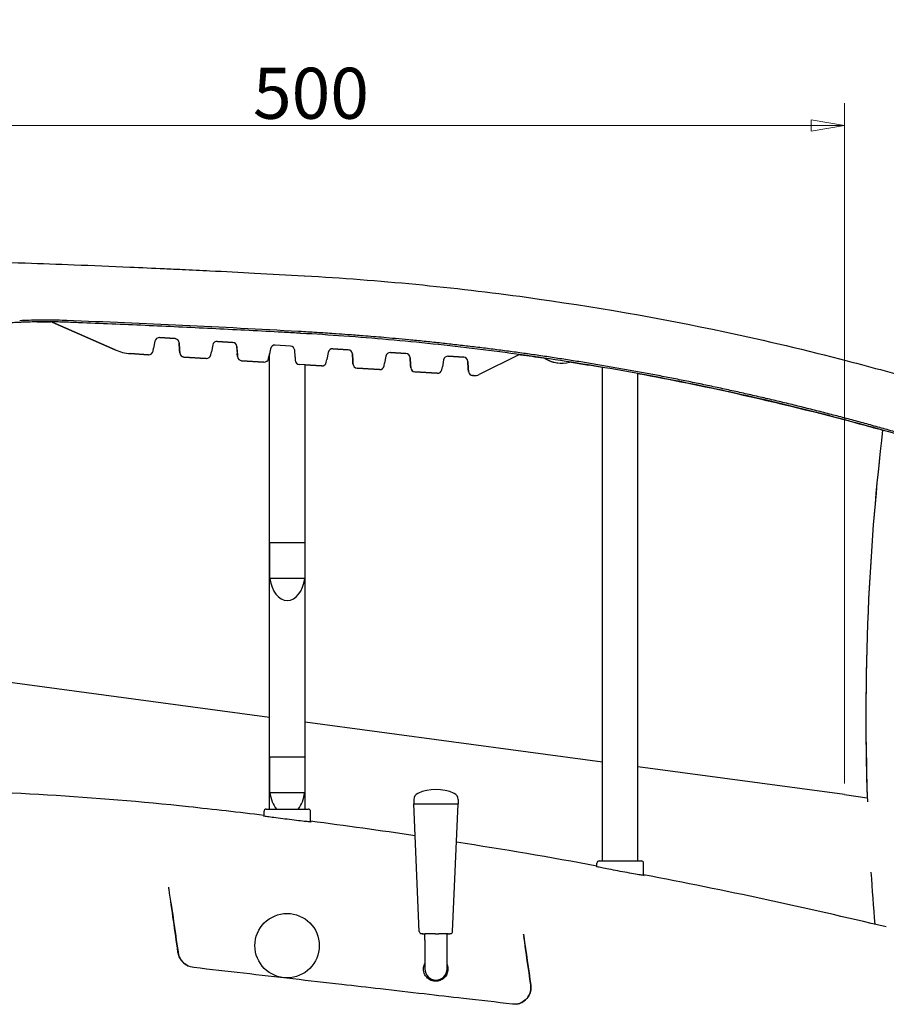
# Model space of a CAD drawing. Units: millimetres. Extents: x 356 to 4180, y 453 to 1904.
# Drawn here: x 1751 to 2142, y 907 to 1351 of the extents above; entities that cross this region are included whole.
import ezdxf

# ---------------------------------------------------------------- set-up
doc = ezdxf.new("R2010")
doc.units = ezdxf.units.MM
doc.header["$LTSCALE"] = 10
doc.layers.add('Dimension (ISO)', color=7, linetype='Continuous', lineweight=18)
doc.layers.add('Visible (ISO)', color=7, linetype='Continuous', lineweight=25)
doc.styles.add('dim', font='arial.ttf')
doc.dimstyles.new('haelvoet', dxfattribs={"dimscale": 10, "dimtxt": 2.3, "dimasz": 1.5, "dimexe": 1, "dimexo": 0.5, "dimgap": 0.3, "dimtad": 1, "dimrnd": 1e-08, "dimtxsty": 'dim', "dimblk": 'Filled-1', "dimcen": 0.09, "dimdle": 5, "dimclrd": 256, "dimclre": 256, "dimclrt": 256, "dimazin": 2, "dimtfac": 0.869565, "dimtmove": 0, "dimatfit": 3, "dimfxl": 0, "dimtolj": 1, "dimtzin": 0, "dimlwd": -1, "dimlwe": -1, "dimarcsym": 0})

# ---------------------------------------------------------------- blocks, each defined once
blk = doc.blocks.new('Filled-1')
at = {"color": 0}
for p, q in [((0, 0), (-1, 0.167)), ((-1, 0.167), (-1, -0.167)), ((-1, 0), (0, 0)), ((-1, -0.167), (0, 0))]:
    blk.add_line(p, q, dxfattribs=at)
at = {"color": 0, "flags": 128}
blk.add_lwpolyline([(-1, -0.167), (0, 0)], dxfattribs=at)
at = {"color": 0}
blk.add_solid([(-1, -0.167), (0, 0), (-1, 0.167), (-1, -0.167)], dxfattribs=at)
blk = doc.blocks.new('*D33')
at = {"layer": 'Defpoints', "color": 0}
for p in [(2448.86, 1870.86), (2448.86, 1565.07), (1640.62, 1026.12)]:
    blk.add_point(p, dxfattribs=at)
at = {"layer": 'Dimension (ISO)'}
for p, q in [((1640.62, 1031.12), (1640.62, 1880.86)), ((2448.86, 1570.07), (2448.86, 1880.86)), ((1655.62, 1870.86), (2433.86, 1870.86))]:
    blk.add_line(p, q, dxfattribs=at)
at = {"layer": 'Dimension (ISO)', "xscale": 15, "yscale": 15, "zscale": 15, "rotation": 180}
blk.add_blockref('Filled-1', (1640.62, 1870.86), dxfattribs=at)
at = {"layer": 'Dimension (ISO)', "xscale": 15, "yscale": 15, "zscale": 15}
blk.add_blockref('Filled-1', (2448.86, 1870.86), dxfattribs=at)
at = {"layer": 'Dimension (ISO)', "insert": (2019.3, 1873.86), "char_height": 23, "attachment_point": 7, "style": 'dim'}
blk.add_mtext('\\A1;808', dxfattribs=at)
blk = doc.blocks.new('*D34')
at = {"layer": 'Defpoints', "color": 0}
for p in [(2122.77, 1303.04), (1640.62, 1026.12), (2122.77, 1001.49)]:
    blk.add_point(p, dxfattribs=at)
at = {"layer": 'Dimension (ISO)'}
for p, q in [((1640.62, 1031.12), (1640.62, 1313.04)), ((2122.77, 1006.49), (2122.77, 1313.04)), ((1655.62, 1303.04), (2107.77, 1303.04))]:
    blk.add_line(p, q, dxfattribs=at)
at = {"layer": 'Dimension (ISO)', "xscale": 15, "yscale": 15, "zscale": 15, "rotation": 180}
blk.add_blockref('Filled-1', (1640.62, 1303.04), dxfattribs=at)
at = {"layer": 'Dimension (ISO)', "xscale": 15, "yscale": 15, "zscale": 15}
blk.add_blockref('Filled-1', (2122.77, 1303.04), dxfattribs=at)
at = {"layer": 'Dimension (ISO)', "insert": (1856.33, 1306.04), "char_height": 23, "attachment_point": 7, "style": 'dim'}
blk.add_mtext('\\A1;500', dxfattribs=at)

msp = doc.modelspace()

# ---------------------------------------------------------------- linework, layer by layer
at = {"layer": 'Visible (ISO)'}
for p, q in [((1765.8355, 1214.3745), (1794.3032, 1201.8908)), ((1794.3148, 1201.891), (1765.847, 1214.3746)), ((1814.2644, 1207.4155), (1821.2111, 1206.9689)), ((1821.2227, 1206.969), (1814.2759, 1207.4156)), ((1811.3445, 1201.3474), (1811.59, 1202.6495)), ((1812.1823, 1205.7903), (1811.59, 1202.6495)), ((1823.0795, 1205.0889), (1823.2647, 1201.8981)), ((1823.2762, 1201.8982), (1823.091, 1205.089)), ((1838.1931, 1204.1182), (1837.6009, 1200.9773)), ((1840.2752, 1205.7433), (1847.222, 1205.2967)), ((1847.2336, 1205.2968), (1840.2868, 1205.7434)), ((1849.0903, 1203.4167), (1849.2755, 1200.2259)), ((1849.2871, 1200.2261), (1849.1019, 1203.4169)), ((1864.204, 1202.446), (1863.6117, 1199.3052)), ((1873.2444, 1203.6247), (1866.2977, 1204.0713)), ((1801.0522, 1200.2483), (1809.2393, 1199.722)), ((1809.2508, 1199.7222), (1801.0637, 1200.2485)), ((1823.3414, 1200.5753), (1823.2647, 1201.8981)), ((1823.2762, 1201.8982), (1823.353, 1200.5754)), ((1825.2098, 1198.6953), (1835.2501, 1198.0498)), ((1835.2617, 1198.05), (1825.2213, 1198.6954)), ((1837.3554, 1199.6753), (1837.6009, 1200.9773)), ((1849.3523, 1198.9031), (1849.2755, 1200.2259)), ((1849.2871, 1200.2261), (1849.3639, 1198.9033)), ((1863.3662, 1198.0031), (1863.6117, 1199.3052)), ((1863.7713, 994.9976), (1863.7713, 1200.1512)), ((1875.2979, 1198.5539), (1875.1127, 1201.7447)), ((1875.2979, 1198.5539), (1875.3747, 1197.2311)), ((1890.2148, 1200.7738), (1889.6226, 1197.633)), ((1892.297, 1202.3989), (1899.2437, 1201.9523)), ((1899.2553, 1201.9525), (1892.3085, 1202.3991)), ((1901.112, 1200.0723), (1901.2972, 1196.8815)), ((1901.3088, 1196.8817), (1901.1236, 1200.0725)), ((1916.2257, 1199.1016), (1915.6335, 1195.9608)), ((1918.3078, 1200.7267), (1925.2546, 1200.2802)), ((1925.2661, 1200.2803), (1918.3194, 1200.7269)), ((1927.1229, 1198.4002), (1927.3081, 1195.2094)), ((1927.3197, 1195.2095), (1927.1345, 1198.4003)), ((1944.3187, 1199.0546), (1951.2654, 1198.608)), ((1951.277, 1198.6081), (1944.3302, 1199.0547)), ((1975.8396, 1199.5422), (1958.2034, 1190.8176)), ((1851.2206, 1197.0231), (1861.261, 1196.3776)), ((1861.2726, 1196.3778), (1851.2322, 1197.0233)), ((1887.2834, 1194.7056), (1877.243, 1195.3511)), ((1879.7713, 995.0088), (1879.7713, 1195.1886)), ((1879.7713, 1195.1877), (1887.2719, 1194.7055)), ((1889.3771, 1196.3309), (1889.6226, 1197.633)), ((1901.374, 1195.5587), (1901.2972, 1196.8815)), ((1901.3088, 1196.8817), (1901.3856, 1195.5589)), ((1903.2423, 1193.6788), (1913.2827, 1193.0333)), ((1913.2943, 1193.0334), (1903.2539, 1193.6789)), ((1915.3879, 1194.6587), (1915.6335, 1195.9608)), ((1927.3849, 1193.8866), (1927.3081, 1195.2094)), ((1927.3197, 1195.2095), (1927.3964, 1193.8867)), ((1941.3988, 1192.9866), (1941.6443, 1194.2886)), ((1942.2366, 1197.4294), (1941.6443, 1194.2886)), ((1953.1338, 1196.728), (1953.319, 1193.5372)), ((1953.3305, 1193.5373), (1953.1453, 1196.7281)), ((1953.3957, 1192.2144), (1953.319, 1193.5372)), ((1953.3305, 1193.5373), (1953.4073, 1192.2146)), ((2013.7467, 971.6025), (2013.7467, 1194.075)), ((1929.2532, 1192.0066), (1939.2936, 1191.3611)), ((1939.3051, 1191.3613), (1929.2648, 1192.0067)), ((1955.2641, 1190.3344), (1955.6541, 1190.3093)), ((1955.6656, 1190.3095), (1955.2756, 1190.3346)), ((2029.7467, 971.6137), (2029.7467, 1191.2537)), ((1863.9132, 1098.9322), (1863.9132, 1114.9322)), ((1879.6294, 1114.9322), (1863.9132, 1114.9322)), ((1879.6294, 1114.9322), (1879.6294, 1098.9322)), ((1879.6294, 1098.9322), (1863.9132, 1098.9322)), ((1863.7713, 1036.247), (1682.4863, 1060.5761)), ((2013.7467, 1016.1198), (1879.7713, 1034.0998)), ((1879.6294, 1018.4322), (1863.9132, 1018.4322)), ((1863.9132, 1002.4322), (1863.9132, 1018.4322)), ((1879.6294, 1018.4322), (1879.6294, 1002.4322)), ((2122.7665, 1001.4889), (2029.7467, 1013.9725)), ((1863.9132, 1002.4322), (1879.6294, 1002.4322)), ((1928.7713, 999.3307), (1928.7713, 997.3307)), ((1948.7713, 999.3307), (1948.7713, 997.3307)), ((2122.7665, 1001.4889), (2133.0689, 1000.1063)), ((1861.2985, 991.8095), (1861.297, 993.9959)), ((1862.2963, 994.9966), (1881.2963, 995.0099)), ((1882.3004, 989.1775), (1882.297, 994.0106)), ((1928.7713, 997.3307), (1948.7713, 997.3307)), ((1931.2722, 939.7954), (1928.7713, 997.3307)), ((1946.2703, 939.7954), (1948.7713, 997.3307)), ((2011.3145, 969.0146), (2011.3134, 970.6008)), ((2012.3127, 971.6015), (2031.3127, 971.6148)), ((2032.3173, 965.0749), (2032.3134, 970.6155)), ((1819.3778, 952.8353), (1819.3799, 952.8207)), ((1932.173, 938.8442), (1932.7825, 938.8442)), ((1932.6191, 938.8388), (1932.6191, 938.8392)), ((1932.6191, 938.8388), (1932.655, 938.8388)), ((1932.9081, 938.8388), (1932.9377, 938.8388)), ((1932.9377, 938.8388), (1932.9377, 938.8397)), ((1932.9377, 938.8388), (1933.3518, 938.8388)), ((1933.3518, 938.8388), (1933.7659, 938.8388)), ((1933.7659, 938.8388), (1933.7659, 938.8397)), ((1933.7659, 938.8388), (1933.8021, 938.8388)), ((1933.7713, 935.9322), (1933.7713, 938.8388)), ((1933.8021, 938.8388), (1933.8076, 938.8388)), ((1933.8836, 938.8442), (1938.1756, 938.8442)), ((1933.94, 938.8388), (1934.1102, 938.8388)), ((1938.4097, 938.8388), (1938.4182, 938.8388)), ((1938.4182, 938.8388), (1938.4209, 938.8388)), ((1938.4209, 938.8388), (1938.4209, 938.8397)), ((1938.4209, 938.8388), (1939.1695, 938.8388)), ((1939.1695, 938.8388), (1939.9181, 938.8388)), ((1939.9181, 938.8388), (1939.9181, 938.8397)), ((1939.9181, 938.8388), (1939.9239, 938.8388)), ((1940.1661, 938.8442), (1944.1644, 938.8442)), ((1943.7713, 935.9322), (1943.7713, 938.8442)), ((1943.7713, 938.8388), (1943.8704, 938.8388)), ((1943.8704, 938.8388), (1944.0531, 938.8388)), ((1944.2109, 938.8388), (1944.2156, 938.8388)), ((1944.2156, 938.8388), (1944.2545, 938.8388)), ((1944.2545, 938.8388), (1944.2545, 938.8397)), ((1944.2545, 938.8388), (1944.589, 938.8388)), ((1944.589, 938.8388), (1944.9235, 938.8388)), ((1944.9235, 938.8388), (1944.9235, 938.8397)), ((1945.0538, 938.8442), (1945.3695, 938.8442)), ((1933.7713, 935.9322), (1933.7713, 922.9322)), ((1943.7713, 922.9322), (1943.7713, 935.9322))]:
    msp.add_line(p, q, dxfattribs=at)
msp.add_circle((1871.6807, 933.4381), 14.5, dxfattribs=at)
for centre, radius, start, end in [((1765.0323, 1212.5428), 2, 66.32165, 89.46714), ((1765.0438, 1212.543), 2, 66.32165, 89.46714), ((1541.9115, -4754.6118), 5974.2011, 86.78637405, 87.78879976), ((1814.1476, 1205.4197), 2, 86.32165, 169.32165), ((1814.1361, 1205.4196), 2, 86.32165, 90.65604), ((1821.0828, 1204.973), 2, 3.32165, 86.32165), ((1821.0944, 1204.9731), 2, 3.32165, 86.32165), ((1505.1514, -5409.3218), 6629.9423, 86.77498475, 86.78637415), ((1840.1585, 1203.7476), 2, 86.32165, 169.32165), ((1840.1469, 1203.7474), 2, 86.32165, 90.65604), ((1847.0937, 1203.3008), 2, 3.32165, 86.32165), ((1847.1052, 1203.301), 2, 3.32165, 86.32165), ((1866.1693, 1202.0754), 2, 86.32165, 169.32165), ((1873.1161, 1201.6288), 2, 3.32165, 86.32165), ((1802.3353, 1220.2071), 20, 246.32165, 266.32165), ((1802.3468, 1220.2073), 20, 246.32165, 266.32165), ((1809.3676, 1201.7179), 2, 266.32165, 270.98726), ((1809.3791, 1201.718), 2, 266.32165, 349.32165), ((1825.3381, 1200.6912), 2, 183.32165, 266.32165), ((1825.3496, 1200.6913), 2, 183.32165, 266.32165), ((1835.3784, 1200.0457), 2, 266.32165, 270.98726), ((1835.39, 1200.0459), 2, 266.32165, 349.32165), ((1851.3489, 1199.019), 2, 183.32165, 266.32165), ((1851.3605, 1199.0192), 2, 183.32165, 266.32165), ((1861.4009, 1198.3737), 2, 266.32165, 349.32165), ((1892.1802, 1200.4032), 2, 86.32165, 169.32165), ((1892.1686, 1200.403), 2, 86.32165, 90.65604), ((1899.1154, 1199.9564), 2, 3.32165, 86.32165), ((1899.127, 1199.9566), 2, 3.32165, 86.32165), ((1918.1911, 1198.731), 2, 86.32165, 169.32165), ((1918.1795, 1198.7309), 2, 86.32165, 90.65604), ((1925.1263, 1198.2843), 2, 3.32165, 86.32165), ((1925.1378, 1198.2844), 2, 3.32165, 86.32165), ((1944.2019, 1197.0589), 2, 86.32165, 169.32165), ((1944.1904, 1197.0587), 2, 86.32165, 90.65604), ((1951.1371, 1196.6121), 2, 3.32165, 86.32165), ((1951.1487, 1196.6123), 2, 3.32165, 86.32165), ((1976.7264, 1197.7496), 2, 82.120314, 116.32165), ((1976.7149, 1197.7494), 2, 82.120314, 90.65604), ((1986.7816, 1196.3135), 2, 59.270489, 81.643536), ((1986.7932, 1196.3136), 2, 59.270489, 81.643536), ((1995.4684, 1210.9265), 15, 239.270489, 270.843732), ((1995.4799, 1210.9267), 15, 239.270489, 283.417503), ((1861.3893, 1198.3735), 2, 266.32165, 270.98726), ((1877.3714, 1197.347), 2, 183.32165, 266.32165), ((1887.4002, 1196.7013), 2, 266.32165, 270.98726), ((1887.4117, 1196.7015), 2, 266.32165, 349.32165), ((1903.3706, 1195.6746), 2, 183.32165, 266.32165), ((1903.3822, 1195.6748), 2, 183.32165, 266.32165), ((1913.4226, 1195.0293), 2, 266.32165, 349.32165), ((1929.3815, 1194.0025), 2, 183.32165, 266.32165), ((1929.3931, 1194.0026), 2, 183.32165, 266.32165), ((1999.4247, 1194.3907), 2, 81.044457, 103.417503), ((1999.4132, 1194.3905), 2, 81.044457, 90.65604), ((1913.411, 1195.0292), 2, 266.32165, 270.98726), ((1939.4219, 1193.357), 2, 266.32165, 270.98726), ((1939.4334, 1193.3571), 2, 266.32165, 349.32165), ((1955.3924, 1192.3303), 2, 183.32165, 266.32165), ((1955.4039, 1192.3304), 2, 183.32165, 266.32165), ((1955.9748, 1195.299), 5, 266.32165, 270.887894), ((1955.9864, 1195.2992), 5, 266.32165, 296.32165), ((1684.0309, -340.7792), 1344.4372, 83.8864105, 89.3135895), ((1938.7713, 983.8388), 20, 65.684261, 114.315739), ((1931.7713, 999.3307), 3, 114.315739, 180), ((1945.7713, 999.3307), 3, 0, 65.684261), ((1560.9655, -1489.7525), 2499.9824, 83.100165, 83.8864105), ((1862.297, 993.9966), 1, 90.040087, 180.040087), ((1881.297, 994.0099), 1, 0.040087, 90.040087), ((1560.9655, -1489.7525), 2499.9824, 81.5252399, 82.6150691), ((1560.9655, -1489.7525), 2499.9824, 79.6220391, 81.0934358), ((2012.3134, 970.6015), 1, 90.040087, 180.040087), ((2031.3134, 970.6148), 1, 0.040087, 90.040087), ((1560.9655, -1489.7525), 2499.9824, 76.5689731, 79.1322932), ((1932.2713, 939.8388), 1, 182.488963, 263.73219), ((1932.173, 938.9442), 0.1, 263.73219, 270), ((1945.3695, 938.9442), 0.1, 270, 276.26781), ((1945.2713, 939.8388), 1, 276.26781, 357.511037), ((1938.7713, 922.9322), 5, 180, 0)]:
    msp.add_arc(centre, radius, start, end, dxfattribs=at)
for centre, start_param, end_param in [((1871.7713, 1101.2399), 1.75941271, 4.52377259), ((1871.7713, 1004.7399), 1.75941271, 2.48386673), ((1871.7713, 1004.7399), 3.80022812, 4.52377259)]:
    msp.add_ellipse(centre, major_axis=(0, 12.3077), ratio=0.65, start_param=start_param, end_param=end_param, dxfattribs=at)
for points, knots in [([(1687.8769, 1239.0577), (1690.5965, 1239.3212), (1693.319, 1239.5623), (1700.4035, 1240.1314), (1704.7692, 1240.4246), (1716.1298, 1241.0376), (1723.1306, 1241.268), (1737.8986, 1241.4437), (1745.6659, 1241.355), (1753.421, 1241.0859)], [0, 0, 0, 0, 0.81313465, 0.81313465, 2.11415008, 2.11415008, 4.19577477, 4.19577477, 6.50507717, 6.50507717, 6.50507717, 6.50507717]), ([(1753.421, 1241.0859), (1753.4584, 1241.0846), (1753.4959, 1241.0833), (1753.5671, 1241.0808), (1753.6009, 1241.0796), (1753.6558, 1241.0777), (1753.6769, 1241.0769), (1753.7112, 1241.0757), (1753.7244, 1241.0753), (1753.7376, 1241.0748)], [0, 0, 0, 0, 0.0111564956, 0.0111564956, 0.0212130551, 0.0212130551, 0.0274984047, 0.0274984047, 0.0314267483, 0.0314267483, 0.0314267483, 0.0314267483]), ([(1753.7376, 1241.0748), (1761.0665, 1240.8158), (1768.3951, 1240.5434), (1784.0979, 1239.9308), (1792.4722, 1239.5866), (1806.079, 1238.9987), (1811.3121, 1238.7657), (1819.1612, 1238.406), (1821.7775, 1238.2843), (1828.5797, 1237.9637), (1832.7654, 1237.7619), (1843.6479, 1237.226), (1850.3442, 1236.885), (1864.468, 1236.142), (1871.8953, 1235.7375), (1879.3219, 1235.3191)], [0, 0, 0, 0, 2.19859604, 2.19859604, 4.71127723, 4.71127723, 6.28170298, 6.28170298, 7.06691585, 7.06691585, 8.32325644, 8.32325644, 10.3334014, 10.3334014, 12.56340595, 12.56340595, 12.56340595, 12.56340595]), ([(1879.3219, 1235.3191), (1879.3494, 1235.3175), (1879.3769, 1235.316), (1879.4293, 1235.313), (1879.4541, 1235.3116), (1879.4944, 1235.3094), (1879.5099, 1235.3085), (1879.5351, 1235.3071), (1879.5448, 1235.3065), (1879.5545, 1235.306)], [0, 0, 0, 0, 0.0082656351, 0.0082656351, 0.0157163484, 0.0157163484, 0.0203730443, 0.0203730443, 0.0232834792, 0.0232834792, 0.0232834792, 0.0232834792]), ([(1879.5545, 1235.306), (1913.0009, 1233.4205), (1946.4091, 1230.1861), (2009.5507, 1221.4966), (2039.3113, 1216.2958), (2087.3467, 1206.0944), (2105.7363, 1201.7512), (2135.4344, 1194.0226), (2146.8122, 1190.8888), (2158.1389, 1187.596)], [0, 0, 0, 0, 10.0176896, 10.0176896, 19.04771966, 19.04771966, 24.69148845, 24.69148845, 28.21884395, 28.21884395, 28.21884395, 28.21884395]), ([(1751.2642, 1214.2903), (1750.2873, 1214.2454), (1749.3106, 1214.1948), (1746.2928, 1214.0207), (1744.2528, 1213.8778), (1740.1769, 1213.5421), (1738.1411, 1213.3492), (1734.0747, 1212.9136), (1732.0441, 1212.6708), (1727.9897, 1212.1356), (1725.9664, 1211.8431), (1721.9358, 1211.2101), (1719.9281, 1210.8695), (1715.9331, 1210.1418), (1713.9392, 1209.7532), (1711.4683, 1209.2407), (1710.972, 1209.1362), (1710.4772, 1209.0304)], [57.22445265, 57.22445265, 57.22445265, 57.22445265, 57.52253611, 57.52253611, 58.14580154, 58.14580154, 58.76906697, 58.76906697, 59.39233239, 59.39233239, 60.01559782, 60.01559782, 60.63886325, 60.63886325, 61.26212868, 61.26212868, 61.41931106, 61.41931106, 61.41931106, 61.41931106]), ([(1772.415, 1215.1408), (1771.0038, 1215.1953), (1769.592, 1215.2376), (1766.7678, 1215.2977), (1765.3554, 1215.3155), (1762.5308, 1215.3266), (1761.1185, 1215.32), (1758.2941, 1215.2822), (1756.8819, 1215.2511), (1754.0585, 1215.1644), (1752.6471, 1215.1089), (1751.2365, 1215.0411)], [0, 0, 0, 0, 0.42384629, 0.42384629, 0.84769259, 0.84769259, 1.27153888, 1.27153888, 1.69538518, 1.69538518, 2.11923147, 2.11923147, 2.11923147, 2.11923147]), ([(1772.3851, 1214.3675), (1771.8857, 1214.3868), (1771.3863, 1214.4046), (1769.8425, 1214.4549), (1768.7979, 1214.4824), (1766.7086, 1214.5244), (1765.6638, 1214.5388), (1763.574, 1214.5545), (1762.5291, 1214.5558), (1760.4393, 1214.5454), (1759.3945, 1214.5336), (1757.305, 1214.4969), (1756.2604, 1214.472), (1754.1715, 1214.4091), (1753.1273, 1214.3711), (1751.8103, 1214.315), (1751.5373, 1214.3029), (1751.2642, 1214.2903)], [55.07792434, 55.07792434, 55.07792434, 55.07792434, 55.2302429, 55.2302429, 55.54872717, 55.54872717, 55.86721144, 55.86721144, 56.18569572, 56.18569572, 56.50417999, 56.50417999, 56.82266426, 56.82266426, 57.14114853, 57.14114853, 57.22445265, 57.22445265, 57.22445265, 57.22445265]), ([(1759.1467, 1214.5279), (1760.081, 1214.5413), (1761.0155, 1214.5495), (1762.9602, 1214.5555), (1763.9706, 1214.5525), (1765.0192, 1214.5431), (1765.0575, 1214.5427), (1765.0957, 1214.5423)], [10.287527576, 10.287527576, 10.287527576, 10.287527576, 10.572577531, 10.572577531, 10.880730174, 10.880730174, 10.892408713, 10.892408713, 10.892408713, 10.892408713]), ([(1876.7755, 1209.4212), (1874.3843, 1209.5555), (1871.993, 1209.6883), (1864.6014, 1210.0945), (1859.6009, 1210.3629), (1849.5992, 1210.8873), (1844.598, 1211.1431), (1834.595, 1211.6423), (1829.5932, 1211.8856), (1819.589, 1212.3597), (1814.5866, 1212.5904), (1804.5812, 1213.0392), (1799.5783, 1213.2574), (1789.5718, 1213.6811), (1784.5684, 1213.8866), (1777.1714, 1214.1812), (1774.7783, 1214.2751), (1772.3851, 1214.3675)], [44.62004392, 44.62004392, 44.62004392, 44.62004392, 45.33902343, 45.33902343, 46.84234421, 46.84234421, 48.34566498, 48.34566498, 49.84898576, 49.84898576, 51.35230654, 51.35230654, 52.85562732, 52.85562732, 54.3589481, 54.3589481, 55.07792434, 55.07792434, 55.07792434, 55.07792434]), ([(1878.0911, 1209.3472), (1878.0552, 1209.3492), (1878.0193, 1209.3513), (1877.9084, 1209.3575), (1877.8334, 1209.3617), (1877.6833, 1209.3702), (1877.6083, 1209.3744), (1877.4582, 1209.3828), (1877.3832, 1209.3871), (1877.2332, 1209.3955), (1877.1581, 1209.3997), (1877.0081, 1209.4082), (1876.933, 1209.4124), (1876.8305, 1209.4181), (1876.803, 1209.4197), (1876.7755, 1209.4212)], [44.488188096, 44.488188096, 44.488188096, 44.488188096, 44.498977415, 44.498977415, 44.521536901, 44.521536901, 44.544096387, 44.544096387, 44.566655873, 44.566655873, 44.589215359, 44.589215359, 44.611774844, 44.611774844, 44.620043925, 44.620043925, 44.620043925, 44.620043925]), ([(2153.7732, 1161.785), (2147.6079, 1163.5937), (2141.4281, 1165.3541), (2122.2855, 1170.6442), (2109.2782, 1174.0093), (2083.1588, 1180.3098), (2070.0473, 1183.245), (2043.7347, 1188.6822), (2030.5336, 1191.1842), (2004.0563, 1195.7522), (1990.78, 1197.8183), (1964.1667, 1201.5121), (1950.8296, 1203.14), (1924.1091, 1205.9557), (1910.7257, 1207.1436), (1890.9179, 1208.5734), (1884.5059, 1208.9856), (1878.0911, 1209.3472)], [16.36033805, 16.36033805, 16.36033805, 16.36033805, 18.29412982, 18.29412982, 22.33751075, 22.33751075, 26.38089168, 26.38089168, 30.42427261, 30.42427261, 34.46765354, 34.46765354, 38.51103447, 38.51103447, 42.5544154, 42.5544154, 44.4881881, 44.4881881, 44.4881881, 44.4881881]), ([(2151.1922, 1163.3387), (2148.9719, 1163.9846), (2146.7496, 1164.6242), (2142.301, 1165.8909), (2140.0748, 1166.518), (2135.6185, 1167.7597), (2133.3885, 1168.3742), (2128.9247, 1169.5907), (2126.691, 1170.1927), (2122.2199, 1171.384), (2119.9826, 1171.9733), (2115.5045, 1173.1393), (2113.2637, 1173.716), (2108.7787, 1174.8567), (2106.5345, 1175.4208), (2102.0429, 1176.5361), (2099.7955, 1177.0874), (2095.2974, 1178.1772), (2093.0468, 1178.7158), (2088.5426, 1179.7802), (2086.2889, 1180.306), (2081.7787, 1181.3448), (2079.5221, 1181.8578), (2075.006, 1182.871), (2072.7466, 1183.3712), (2068.225, 1184.3588), (2065.9629, 1184.8461), (2061.436, 1185.808), (2059.1712, 1186.2825), (2054.6392, 1187.2186), (2052.3719, 1187.6802), (2047.835, 1188.5906), (2045.5653, 1189.0393), (2041.0237, 1189.9238), (2038.7517, 1190.3596), (2034.2057, 1191.2183), (2031.9316, 1191.6412), (2027.3813, 1192.474), (2025.1051, 1192.8839), (2020.5508, 1193.6908), (2018.2727, 1194.0877), (2013.7143, 1194.8687), (2011.4338, 1195.2527), (2006.8703, 1196.008), (2004.5873, 1196.3792), (2000.019, 1197.1087), (1997.7337, 1197.4669), (1993.1608, 1198.1706), (1990.8732, 1198.516), (1986.2959, 1199.1938), (1984.0062, 1199.5262), (1979.4247, 1200.1781), (1977.133, 1200.4975), (1972.5476, 1201.1234), (1970.2539, 1201.4299), (1965.6648, 1202.0299), (1963.3693, 1202.3234), (1958.7767, 1202.8973), (1956.4795, 1203.1778), (1951.8836, 1203.7257), (1949.5848, 1203.9931), (1944.9858, 1204.5149), (1942.6856, 1204.7693), (1938.0838, 1205.2651), (1935.7822, 1205.5064), (1931.1777, 1205.976), (1928.8749, 1206.2043), (1924.5559, 1206.6201), (1922.54, 1206.8091), (1918.7594, 1207.1541), (1916.9948, 1207.3113), (1912.1414, 1207.733), (1909.052, 1207.9896), (1903.6443, 1208.418), (1901.3263, 1208.5951), (1897.2692, 1208.8933), (1895.5302, 1209.0174), (1891.1824, 1209.3183), (1888.5733, 1209.4905), (1883.3545, 1209.8181), (1880.7447, 1209.9735), (1878.1348, 1210.1206)], [0, 0, 0, 0, 0.69376104, 0.69376104, 1.38752208, 1.38752208, 2.08128312, 2.08128312, 2.77504416, 2.77504416, 3.4688052, 3.4688052, 4.16256624, 4.16256624, 4.85632728, 4.85632728, 5.55008832, 5.55008832, 6.24384936, 6.24384936, 6.9376104, 6.9376104, 7.63137144, 7.63137144, 8.32513248, 8.32513248, 9.01889352, 9.01889352, 9.71265456, 9.71265456, 10.4064156, 10.4064156, 11.10017663, 11.10017663, 11.79393767, 11.79393767, 12.48769871, 12.48769871, 13.18145975, 13.18145975, 13.87522079, 13.87522079, 14.56898183, 14.56898183, 15.26274287, 15.26274287, 15.95650391, 15.95650391, 16.65026495, 16.65026495, 17.34402599, 17.34402599, 18.03778703, 18.03778703, 18.73154807, 18.73154807, 19.42530911, 19.42530911, 20.11907015, 20.11907015, 20.81283119, 20.81283119, 21.50659223, 21.50659223, 22.20035327, 22.20035327, 22.89411431, 22.89411431, 23.50115522, 23.50115522, 24.03231601, 24.03231601, 24.96184741, 24.96184741, 25.65899595, 25.65899595, 26.18185736, 26.18185736, 26.96614947, 26.96614947, 27.75044159, 27.75044159, 27.75044159, 27.75044159]), ([(2029.7467, 1191.2514), (2044.4596, 1188.5561), (2059.123, 1185.591), (2092.4096, 1178.2227), (2110.9952, 1173.649), (2132.973, 1167.6906), (2136.479, 1166.7233), (2139.9806, 1165.7404)], [37.55623746, 37.55623746, 37.55623746, 37.55623746, 42.05806488, 42.05806488, 47.81701317, 47.81701317, 48.91161486, 48.91161486, 48.91161486, 48.91161486]), ([(2139.9809, 1165.7437), (2137.0124, 1140.5331), (2134.9166, 1115.2115), (2132.2417, 1059.3895), (2132.0497, 1028.779), (2133.1358, 998.1741)], [-36.25390236, -36.25390236, -36.25390236, -36.25390236, -28.78254892, -28.78254892, -19.79475641, -19.79475641, -19.79475641, -19.79475641]), ([(2139.9809, 1165.7437), (2137.0054, 1140.4733), (2134.905, 1115.0768), (2132.2674, 1059.7983), (2132.0622, 1029.9387), (2133.0689, 1000.1063)], [11.715581, 11.715581, 11.715581, 11.715581, 19.19969819, 19.19969819, 27.98500692, 27.98500692, 27.98500692, 27.98500692]), ([(1882.5503, 989.1852), (1882.5473, 989.1619), (1882.2748, 989.172), (1881.1751, 989.2678), (1880.348, 989.3534), (1878.437, 989.5653), (1877.2231, 989.706), (1874.5675, 990.024), (1873.1259, 990.2013), (1870.4251, 990.5398), (1868.9844, 990.7239), (1866.3342, 991.071), (1865.1246, 991.2341), (1863.2233, 991.5001), (1862.4014, 991.6212), (1861.3125, 991.7998), (1861.0457, 991.8573), (1861.05, 991.8936), (1861.1339, 991.8971), (1861.3012, 991.8903)], [0, 0, 0, 0, 0.40455695, 0.40455695, 0.80911391, 0.80911391, 1.21723329, 1.21723329, 1.62535268, 1.62535268, 2.03381105, 2.03381105, 2.44226942, 2.44226942, 2.84732061, 2.84732061, 3.2523718, 3.2523718, 3.4758865, 3.4758865, 3.4758865, 3.4758865]), ([(2032.5672, 965.0672), (2032.5628, 965.0441), (2032.289, 965.0713), (2031.1904, 965.2351), (2030.3656, 965.3717), (2028.4558, 965.7022), (2027.2372, 965.9193), (2024.5751, 966.4038), (2023.1316, 966.6712), (2020.4293, 967.1782), (2018.9872, 967.4523), (2016.3329, 967.9653), (2015.1209, 968.2043), (2013.2253, 968.5878), (2012.4082, 968.7593), (2011.3256, 969.0047), (2011.0602, 969.0787), (2011.0668, 969.1146), (2011.1507, 969.1129), (2011.3173, 969.0959)], [0, 0, 0, 0, 0.40424113, 0.40424113, 0.80848227, 0.80848227, 1.22065282, 1.22065282, 1.63282336, 1.63282336, 2.04548469, 2.04548469, 2.45814602, 2.45814602, 2.86311288, 2.86311288, 3.26807975, 3.26807975, 3.49060465, 3.49060465, 3.49060465, 3.49060465]), ([(1818.5199, 958.8596), (1818.5005, 958.9956), (1818.4812, 959.1317), (1818.4497, 959.3557), (1818.437, 959.4461), (1818.4144, 959.6086), (1818.4046, 959.68), (1818.3965, 959.7391)], [0, 0, 0, 0, 0.041245079, 0.041245079, 0.072144104, 0.072144104, 0.1028058, 0.1028058, 0.1028058, 0.1028058]), ([(1932.655, 938.8388), (1932.6384, 938.8388), (1932.6223, 938.8391), (1932.5922, 938.8399), (1932.5781, 938.8405), (1932.5526, 938.8416), (1932.541, 938.8422), (1932.5206, 938.8432), (1932.5118, 938.8436), (1932.4975, 938.8441), (1932.492, 938.8442), (1932.4887, 938.8442)], [-0.0254452932, -0.0254452932, -0.0254452932, -0.0254452932, -0.0203562346, -0.0203562346, -0.0152671759, -0.0152671759, -0.0101781173, -0.0101781173, -0.0050890586, -0.0050890586, 0, 0, 0, 0]), ([(1932.655, 938.8388), (1932.6833, 938.8388), (1932.7135, 938.8388), (1932.772, 938.8388), (1932.8, 938.8388), (1932.8447, 938.8388), (1932.8617, 938.8388), (1932.8883, 938.8388), (1932.8984, 938.8388), (1932.9081, 938.8388)], [0, 0, 0, 0, 0.0092387676, 0.0092387676, 0.0175666709, 0.0175666709, 0.0227716104, 0.0227716104, 0.0260246976, 0.0260246976, 0.0260246976, 0.0260246976]), ([(1932.7825, 938.8442), (1932.7882, 938.8442), (1932.7958, 938.8441), (1932.8139, 938.8435), (1932.8245, 938.8431), (1932.848, 938.8421), (1932.8609, 938.8416), (1932.889, 938.8404), (1932.9041, 938.8399), (1932.9258, 938.8393), (1932.9317, 938.8392), (1932.9377, 938.8391)], [-0.0254434079, -0.0254434079, -0.0254434079, -0.0254434079, -0.0203547263, -0.0203547263, -0.0152660447, -0.0152660447, -0.0101773631, -0.0101773631, -0.0050886816, -0.0050886816, -0.0032367982, -0.0032367982, -0.0032367982, -0.0032367982]), ([(1933.8076, 938.8388), (1933.8094, 938.8388), (1933.8123, 938.8388), (1933.8202, 938.8388), (1933.8248, 938.8388), (1933.8338, 938.8388), (1933.8376, 938.8388), (1933.8443, 938.8388), (1933.847, 938.8388), (1933.8555, 938.8388), (1933.8617, 938.8388), (1933.879, 938.8388), (1933.8909, 938.8388), (1933.9152, 938.8388), (1933.9274, 938.8388), (1933.94, 938.8388)], [0, 0, 0, 0, 0.0046193838, 0.0046193838, 0.0087833354, 0.0087833354, 0.0113858052, 0.0113858052, 0.0130123488, 0.0130123488, 0.016265436, 0.016265436, 0.0214703755, 0.0214703755, 0.0260246976, 0.0260246976, 0.0260246976, 0.0260246976]), ([(1933.8273, 938.8419), (1933.8273, 938.8419), (1933.8274, 938.8419), (1933.8278, 938.842), (1933.8302, 938.8423), (1933.8374, 938.8429), (1933.8424, 938.8433), (1933.8543, 938.8438), (1933.8615, 938.844), (1933.8739, 938.8442), (1933.8786, 938.8442), (1933.8836, 938.8442)], [-0.0159632803, -0.0159632803, -0.0159632803, -0.0159632803, -0.0156070845, -0.0156070845, -0.0112028496, -0.0112028496, -0.0067986147, -0.0067986147, -0.0023943798, -0.0023943798, 0, 0, 0, 0]), ([(1938.1756, 938.8442), (1938.1919, 938.8442), (1938.2085, 938.844), (1938.2416, 938.8435), (1938.2581, 938.8431), (1938.2904, 938.8421), (1938.3063, 938.8415), (1938.3374, 938.8404), (1938.3525, 938.8399), (1938.3818, 938.8391), (1938.396, 938.8388), (1938.4097, 938.8388)], [-0.0254434079, -0.0254434079, -0.0254434079, -0.0254434079, -0.0203547263, -0.0203547263, -0.0152660447, -0.0152660447, -0.0101773631, -0.0101773631, -0.0050886816, -0.0050886816, 0, 0, 0, 0]), ([(1939.9239, 938.8388), (1939.9388, 938.8388), (1939.9542, 938.8391), (1939.9858, 938.8399), (1940.002, 938.8404), (1940.0346, 938.8415), (1940.0511, 938.8421), (1940.0842, 938.8431), (1940.1008, 938.8435), (1940.1338, 938.844), (1940.1501, 938.8442), (1940.1661, 938.8442)], [-0.0254452932, -0.0254452932, -0.0254452932, -0.0254452932, -0.0203562346, -0.0203562346, -0.0152671759, -0.0152671759, -0.0101781173, -0.0101781173, -0.0050890586, -0.0050890586, 0, 0, 0, 0]), ([(1944.0531, 938.8388), (1944.0628, 938.8388), (1944.0723, 938.8388), (1944.0962, 938.8388), (1944.1102, 938.8388), (1944.1435, 938.8388), (1944.1613, 938.8388), (1944.1918, 938.8388), (1944.2037, 938.8388), (1944.2109, 938.8388)], [0, 0, 0, 0, 0.0032530872, 0.0032530872, 0.0084580267, 0.0084580267, 0.0167859299, 0.0167859299, 0.0260246976, 0.0260246976, 0.0260246976, 0.0260246976]), ([(1944.1644, 938.8442), (1944.1707, 938.8442), (1944.1763, 938.8441), (1944.1858, 938.8439), (1944.1898, 938.8437), (1944.1956, 938.8433), (1944.1975, 938.8431), (1944.1979, 938.8431), (1944.1979, 938.843), (1944.1979, 938.843)], [-0.0254434079, -0.0254434079, -0.0254434079, -0.0254434079, -0.0217750684, -0.0217750684, -0.0181067289, -0.0181067289, -0.0144383895, -0.0144383895, -0.0140613785, -0.0140613785, -0.0140613785, -0.0140613785]), ([(1944.9235, 938.8392), (1944.9275, 938.8393), (1944.9314, 938.8394), (1944.9503, 938.8399), (1944.9644, 938.8405), (1944.99, 938.8416), (1945.0015, 938.8422), (1945.0219, 938.8432), (1945.0307, 938.8436), (1945.045, 938.8441), (1945.0506, 938.8442), (1945.0538, 938.8442)], [-0.0216641628, -0.0216641628, -0.0216641628, -0.0216641628, -0.0203562346, -0.0203562346, -0.0152671759, -0.0152671759, -0.0101781173, -0.0101781173, -0.0050890586, -0.0050890586, 0, 0, 0, 0]), ([(1978.2214, 938.6197), (1978.2287, 938.5436), (1978.2394, 938.4476), (1978.2636, 938.2464), (1978.2764, 938.1463), (1978.3042, 937.9364), (1978.3192, 937.8273), (1978.3347, 937.7185)], [0, 0, 0, 0, 0.03916507, 0.03916507, 0.071856588, 0.071856588, 0.104803544, 0.104803544, 0.104803544, 0.104803544]), ([(1978.2382, 938.4451), (1978.2455, 938.369), (1978.2562, 938.2731), (1978.2804, 938.0718), (1978.2931, 937.9719), (1978.321, 937.762), (1978.336, 937.6529), (1978.3515, 937.5442)], [0, 0, 0, 0, 0.039166183, 0.039166183, 0.071846682, 0.071846682, 0.104782378, 0.104782378, 0.104782378, 0.104782378]), ([(1829.7528, 923.5451), (1828.6889, 923.6669), (1827.6591, 923.9955), (1825.7849, 925.0285), (1824.9582, 925.7224), (1823.8259, 927.1284), (1823.4433, 927.761), (1822.8566, 929.1116), (1822.6553, 929.8234), (1822.5515, 930.5525)], [0, 0, 0, 0, 0.32126895, 0.32126895, 0.64208088, 0.64208088, 0.86290962, 0.86290962, 1.0838663, 1.0838663, 1.0838663, 1.0838663]), ([(1822.555, 930.5493), (1822.6342, 929.9938), (1822.7701, 929.4479), (1823.1894, 928.2856), (1823.4955, 927.6816), (1824.3191, 926.4572), (1824.861, 925.8615), (1825.9204, 924.9927), (1826.3968, 924.6785), (1827.0198, 924.3547), (1827.1392, 924.2963), (1827.26, 924.2408)], [-1.135168363, -1.135168363, -1.135168363, -1.135168363, -0.966817749, -0.966817749, -0.76442704, -0.76442704, -0.524086187, -0.524086187, -0.353326142, -0.353326142, -0.313431829, -0.313431829, -0.313431829, -0.313431829]), ([(1973.1799, 907.106), (1965.8387, 907.948), (1958.4814, 908.7917), (1945.2603, 910.3077), (1939.3677, 910.9833), (1926.906, 912.412), (1920.3041, 913.1689), (1907.9259, 914.5877), (1902.114, 915.2539), (1889.0002, 916.7569), (1881.6551, 917.5986), (1859.5429, 920.1324), (1844.5799, 921.8467), (1829.7528, 923.5451)], [-14.44256507, -14.44256507, -14.44256507, -14.44256507, -12.22042023, -12.22042023, -10.44021255, -10.44021255, -8.44774527, -8.44774527, -6.69266783, -6.69266783, -4.47768585, -4.47768585, 0, 0, 0, 0]), ([(1943.7698, 924.9264), (1943.913, 924.5671), (1944.0188, 924.1925), (1944.2025, 923.1086), (1944.1835, 922.3835), (1943.8693, 920.9824), (1943.5703, 920.3091), (1942.7354, 919.1269), (1942.2001, 918.6196), (1940.9672, 917.8453), (1940.269, 917.582), (1938.8078, 917.3421), (1938.0408, 917.3749), (1936.4267, 917.7839), (1935.5967, 918.2344), (1934.4827, 919.2637), (1934.1012, 919.7567), (1933.3445, 921.167), (1933.1163, 922.1826), (1933.2009, 923.8029), (1933.3415, 924.4223), (1933.5801, 924.9978)], [-2.15742817, -2.15742817, -2.15742817, -2.15742817, -2.04120924, -2.04120924, -1.82731693, -1.82731693, -1.61033238, -1.61033238, -1.39288178, -1.39288178, -1.17368166, -1.17368166, -0.94631109, -0.94631109, -0.67161585, -0.67161585, -0.48847278, -0.48847278, -0.18828057, -0.18828057, 0, 0, 0, 0]), ([(1981.4821, 915.642), (1981.6156, 914.7056), (1981.5713, 913.7525), (1981.132, 911.9119), (1980.7404, 911.0409), (1979.6367, 909.4639), (1978.9247, 908.7794), (1977.3778, 907.7854), (1976.5796, 907.448), (1974.9025, 907.0575), (1974.036, 907.0078), (1973.1799, 907.106)], [0, 0, 0, 0, 0.28376735, 0.28376735, 0.56778051, 0.56778051, 0.86140104, 0.86140104, 1.11960936, 1.11960936, 1.37820669, 1.37820669, 1.37820669, 1.37820669]), ([(1975.1346, 907.1376), (1975.375, 907.1734), (1975.6135, 907.2207), (1976.5746, 907.4605), (1977.2688, 907.7485), (1978.7126, 908.618), (1979.4186, 909.248), (1980.4853, 910.635), (1980.8728, 911.3543), (1981.4626, 913.0621), (1981.5976, 914.0578), (1981.5224, 915.2476), (1981.5023, 915.4435), (1981.4745, 915.6381)], [-2.08539438, -2.08539438, -2.08539438, -2.08539438, -2.01244646, -2.01244646, -1.78811789, -1.78811789, -1.50660862, -1.50660862, -1.26303568, -1.26303568, -0.96447986, -0.96447986, -0.90533668, -0.90533668, -0.90533668, -0.90533668])]:
    msp.add_open_spline(points, degree=3, knots=knots, dxfattribs=at)
for points in [[(1976.9175, 1199.7404), (1980.3366, 1199.2674), (1983.7537, 1198.78), (1987.1686, 1198.2781)], [(1999.6482, 1196.3781), (2004.3521, 1195.6372), (2009.0517, 1194.8687), (2013.7467, 1194.0729)], [(1882.2975, 989.259), (1882.4682, 989.2232), (1882.552, 989.1984), (1882.5503, 989.1852)], [(2032.3144, 965.1574), (2032.4858, 965.1105), (2032.5697, 965.0803), (2032.5672, 965.0672)], [(2134.713, 966.557), (2135.2164, 958.728), (2135.8033, 950.9034), (2136.4736, 943.0858)], [(1822.5515, 930.5525), (1821.2064, 939.9959), (1819.8635, 949.4248), (1818.5199, 958.8596)], [(1819.3785, 952.8304), (1820.4369, 945.4066), (1821.4952, 937.983), (1822.555, 930.5493)], [(1932.9377, 938.8397), (1933.08, 938.8385), (1933.2193, 938.8388), (1933.3518, 938.8388)], [(1933.3518, 938.8388), (1933.4843, 938.8388), (1933.6237, 938.8385), (1933.7659, 938.8397)], [(1933.7659, 938.8397), (1933.7781, 938.8391), (1933.7902, 938.8388), (1933.8021, 938.8388)], [(1934.1741, 938.8442), (1934.1529, 938.8406), (1934.1315, 938.8388), (1934.1102, 938.8388)], [(1938.4182, 938.8388), (1938.4191, 938.8388), (1938.42, 938.8391), (1938.4209, 938.8397)], [(1938.4209, 938.8397), (1938.678, 938.8385), (1938.93, 938.8388), (1939.1695, 938.8388)], [(1939.1695, 938.8388), (1939.409, 938.8388), (1939.6609, 938.8385), (1939.9181, 938.8397)], [(1943.8704, 938.8388), (1943.848, 938.8388), (1943.8254, 938.8406), (1943.803, 938.8442)], [(1944.2156, 938.8388), (1944.2283, 938.8388), (1944.2413, 938.8391), (1944.2545, 938.8397)], [(1944.2545, 938.8397), (1944.3694, 938.8385), (1944.482, 938.8388), (1944.589, 938.8388)], [(1944.589, 938.8388), (1944.696, 938.8388), (1944.8086, 938.8385), (1944.9235, 938.8397)], [(1978.2382, 938.4451), (1978.2326, 938.5033), (1978.227, 938.5615), (1978.2214, 938.6197)], [(1978.3347, 937.7185), (1979.3833, 930.3633), (1980.4326, 923.0036), (1981.4821, 915.642)], [(1981.4745, 915.6381), (1980.4331, 922.943), (1979.392, 930.2459), (1978.3515, 937.5442)], [(1933.5801, 924.9978), (1933.6379, 925.1373), (1933.7018, 925.2749), (1933.7713, 925.4099)]]:
    msp.add_open_spline(points, degree=3, dxfattribs=at)

# ---------------------------------------------------------------- dimensions: what is measured, and where the dimension line sits
at = {"layer": 'Dimension (ISO)'}
for base, p2, override, picture, middle in [((2448.862, 1870.8556), (2448.862, 1565.0731), {"dimdec": 0, "dimtp": 0, "dimtm": 0, "dimtdec": 2, "dimtofl": 0, "dimatfit": 1}, '*D33', (2044.7425, 1870.8556)), ((2122.7665, 1303.0355), (2122.7665, 1001.4889), {"dimdec": 2, "dimlfac": 1.037036, "dimtp": 0, "dimtm": 0, "dimtdec": 2, "dimtofl": 0, "dimatfit": 1}, '*D34', (1881.6948, 1303.0355))]:
    dim = msp.add_linear_dim(base=base, p1=(1640.623, 1026.121), p2=p2, angle=180, dimstyle='haelvoet', override=override, dxfattribs=at)
    dim.commit()
    dim.dimension.update_dxf_attribs({"geometry": picture, "text_midpoint": middle, "dimtype": 160})

doc.saveas('drawing.dxf')
